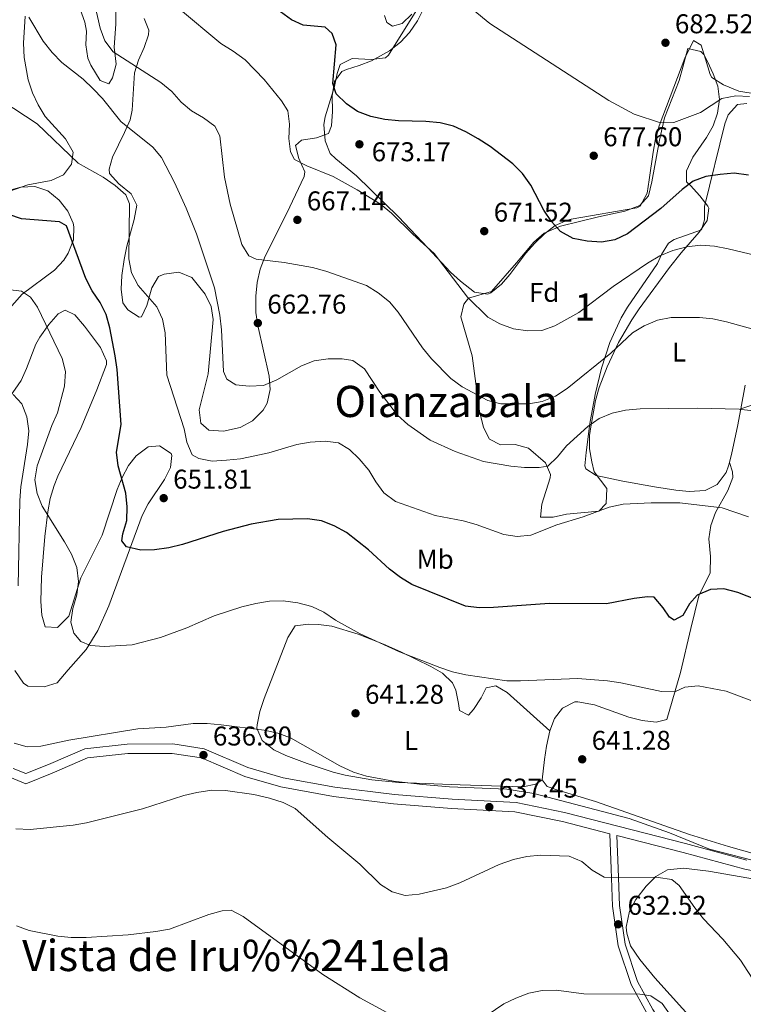
# Model space of a CAD drawing. Extents: x 580239 to 587117, y 729104 to 733815.
# Drawn here: x 581632 to 581899, y 732889 to 733252 of the extents above; entities that cross this region are included whole.
import ezdxf
from ezdxf.enums import TextEntityAlignment as Align

# ---------------------------------------------------------------- set-up
doc = ezdxf.new("R2010")
doc.units = 0
doc.header["$MEASUREMENT"] = 0
doc.linetypes.add('DGN Style 3', pattern=[110.760216, 79.11444, -31.645776])
for name, color, linetype in [('Nivel 21', 7, 'Continuous'), ('Nivel 35', 7, 'Continuous'), ('Nivel 36', 7, 'Continuous'), ('Nivel 37', 7, 'Continuous'), ('Nivel 4', 7, 'Continuous'), ('Nivel 41', 7, 'Continuous'), ('Nivel 45', 7, 'Continuous'), ('Nivel 48', 7, 'Continuous'), ('Nivel 5', 7, 'Continuous'), ('Nivel 57', 7, 'Continuous'), ('Nivel 7', 7, 'Continuous')]:
    doc.layers.add(name, color=color, linetype=linetype)
doc.styles.add('Style-arial', font='arial.shx', dxfattribs={"bigfont": 'arialbig.shx'})
doc.styles.add('Style-arialn', font='arialn.shx', dxfattribs={"bigfont": 'arialnbig.shx'})
doc.styles.add('Style-times', font='times.shx', dxfattribs={"bigfont": 'timesbig.shx'})

# ---------------------------------------------------------------- blocks, each defined once
blk = doc.blocks.new('5PATER')
at = {"layer": 'Nivel 7', "linetype": 'Continuous', "lineweight": 0}
h = blk.add_hatch(color=53, dxfattribs=at)
edge = h.paths.add_edge_path()
edge.add_ellipse((1.001171767711639e-08, 1.001171767711639e-08), major_axis=(-1.095731442945027, -1.110710700472634), ratio=0.9994222409660316, start_angle=0, end_angle=360)

msp = doc.modelspace()

# ---------------------------------------------------------------- linework, layer by layer
at = {"layer": 'Nivel 21', "color": 7, "linetype": 'Continuous', "lineweight": 0}
for points in [[(581629.967, 732975.632, 638.6610000000001), (581634.6159999999, 732973.77, 638.6610000000001), (581642.896, 732977.1370000001, 639.2090000000001), (581656.3859999999, 732982.967, 638.6610000000001), (581672.0109999999, 732984.6669999999, 638.6610000000001), (581688.834, 732984.717, 638.113), (581700.3049999999, 732982.9180000001, 637.018), (581716.459, 732975.99, 636.471), (581729.4469999999, 732972.2620000001, 636.471), (581748.5660000001, 732968.781, 637.566), (581770.517, 732966.1400000001, 638.113), (581791.7960000001, 732964.348, 638.113), (581815.399, 732963.1170000001, 637.566), (581833.263, 732959.5120000001, 637.566), (581877.9070000001, 732947.99, 637.566), (581900.4979999999, 732941.916, 638.113)], [(581852.537, 732950.9680000001, 637.295), (581853.1100000001, 732938.79, 635.863), (581853.578, 732925.1300000001, 633.673), (581855.5800000001, 732910.8659999999, 632.03), (581860.213, 732897.1089999999, 629.839), (581865.8330000001, 732886.7860000001, 629.292), (581869.737, 732880.736, 629.292), (581869.8219999999, 732879.71, 629.292)]]:
    msp.add_polyline3d(points, dxfattribs=at)
at = {"layer": 'Nivel 21', "color": 7, "linetype": 'DGN Style 3', "lineweight": 0}
for points in [[(581627.152, 732973.0360000001, 638.6610000000001), (581634.6259999999, 732970.0430000001, 638.6610000000001), (581644.233, 732973.949, 639.2090000000001), (581657.2790000001, 732979.587, 638.6610000000001), (581672.2039999999, 732981.2110000001, 638.6610000000001), (581688.5700000001, 732981.26, 638.113), (581699.341, 732979.5700000001, 637.018), (581715.297, 732972.7280000001, 636.471), (581728.659, 732968.892, 636.471), (581748.05, 732965.362, 637.566), (581770.166, 732962.7010000001, 638.113), (581791.561, 732960.899, 638.113), (581814.9650000001, 732959.6780000001, 637.566), (581832.4890000001, 732956.142, 637.566), (581849.919, 732951.6429999999, 637.288), (581850.5290000001, 732938.686, 635.863), (581851.0009999999, 732924.906, 633.673), (581853.0549999999, 732910.2690000001, 632.03), (581857.8360000001, 732896.0719999999, 629.839), (581863.6100000001, 732885.466, 629.292)], [(581852.537, 732950.9680000001, 637.295), (581877.027, 732944.648, 637.566), (581899.727, 732938.544, 638.113), (581910.9310000001, 732936.425, 639.756), (581923.148, 732931.7239999999, 640.852), (581935.371, 732924.8700000001, 641.399), (581947.0090000001, 732921.46, 642.494), (581962.5190000001, 732919.6410000001, 642.494), (581968.0190000001, 732918.729, 642.221), (581973.578, 732917.808, 641.947), (582007.342, 732908.435, 638.6610000000001), (582019.979, 732907.325, 638.113), (582032.6130000001, 732906.932, 637.566), (582042.7860000001, 732906.7220000001, 637.2520000000001), (582054.3489999999, 732907.584, 637.8000000000001), (582062.22, 732907.693, 637.8000000000001)]]:
    msp.add_polyline3d(points, dxfattribs=at)
at = {"layer": 'Nivel 35', "color": 92, "linetype": 'DGN Style 3', "lineweight": 0}
for points in [[(581667.746, 733255.038, 670.4010000000001), (581667.716, 733250.047, 670.266), (581667.1669999999, 733241.575, 668.623), (581667.9040000001, 733235.405, 668.076), (581666.533, 733230.2990000001, 667.366), (581665.1980000001, 733228.075, 666.98), (581662.037, 733229.338, 666.568), (581658.5719999999, 733235.027, 666.422), (581657.4180000001, 733237.5260000001, 666.433), (581656.665, 733242.5109999999, 666.793), (581656.908, 733247.534, 667.343), (581656.372, 733250.8740000001, 667.528), (581654.6410000001, 733255.645, 667.547)], [(581781.2, 733255.726, 683.54), (581779.021, 733251.3060000001, 683.117), (581776.091, 733247.033, 682.692), (581772.8189999999, 733243.4739999999, 682.314), (581768.713, 733240.267, 681.889), (581762.0730000001, 733236.551, 681.219), (581757.4950000001, 733234.865, 680.2280000000001), (581752.831, 733233.4439999999, 678.864), (581751.175, 733232.642, 678.481), (581748.375, 733229.004, 677.857), (581747.6140000001, 733223.7139999999, 677.492), (581747.673, 733217.871, 677.192), (581747.3330000001, 733212.5760000001, 676.764), (581746.219, 733209.801, 676.29), (581741.8389999999, 733208.1780000001, 675.066), (581736.2860000001, 733207.3319999999, 673.639), (581734.031, 733205.314, 673.004), (581735.2390000001, 733200.538, 672.481), (581737.4890000001, 733195.6680000001, 672.046), (581737.223, 733193.983, 671.909), (581730.7990000001, 733180.4680000001, 670.898), (581722.8130000001, 733164.51, 669.171), (581721.027, 733159.74, 668.683), (581719.9310000001, 733154.807, 668.196), (581719.419, 733149.8160000001, 667.681), (581719.4299999999, 733143.828, 666.98), (581720.173, 733138.983, 666.2620000000001), (581724.2779999999, 733120.335, 663.249), (581724.662, 733115.3470000001, 662.51), (581723.5630000001, 733110.388, 661.8290000000001), (581722.1229999999, 733107.8030000001, 661.504), (581718.2320000001, 733103.8400000001, 661.1080000000001), (581713.6840000001, 733101.4450000001, 660.987), (581707.504, 733100.007, 660.957), (581702.1340000001, 733100.4739999999, 660.902), (581699.1680000001, 733102.996, 660.957), (581698.54, 733107.919, 661.183), (581701.841, 733121.236, 662.052), (581703.6470000001, 733141.196, 663.695), (581702.906, 733145.994, 663.798), (581700.672, 733150.497, 663.5260000000001), (581695.848, 733156.676, 662.599), (581691.0490000001, 733158.6440000001, 661.566), (581685.6440000001, 733157.875, 660.383), (581683.5009999999, 733157.0700000001, 659.861), (581680.9920000001, 733152.8659999999, 659.032), (581679.216, 733146.348, 658.312), (581677.2490000001, 733142.173, 657.788), (581676.368, 733142.118, 657.671), (581672.165, 733144.7239999999, 657.557), (581670.3230000001, 733147.412, 657.671), (581669.6910000001, 733152.402, 658.01), (581670.0190000001, 733157.413, 658.376)], [(581670.0190000001, 733157.413, 658.376), (581670.8489999999, 733163.348, 658.766), (581671.8289999999, 733168.2620000001, 659.037), (581674.568, 733178.031, 659.564), (581675.5260000001, 733183.317, 659.861), (581673.462, 733187.55, 660.092), (581668.8770000001, 733191.2590000001, 660.338), (581665.4950000001, 733195.081, 660.741), (581665.2930000001, 733196.6359999999, 660.957), (581666.4920000001, 733201.068, 661.701), (581671.0090000001, 733210.1240000001, 663.58), (581673.004, 733214.7849999999, 664.595), (581673.841, 733218.3389999999, 665.338), (581674.6610000001, 733232.1229999999, 668.076), (581676.0900000001, 733236.8559999999, 669.048), (581678.2339999999, 733241.5160000001, 670.018), (581679.773, 733246.118, 670.981), (581679.925, 733247.9310000001, 671.361), (581678.2390000001, 733252.2450000001, 671.931)], [(581797.8829999999, 733149.121, 674.804), (581806.3459999999, 733151.587, 674.804), (581815.5020000001, 733162.095, 678.09), (581821.905, 733169.7650000001, 679.383), (581825.7209999999, 733172.994, 679.711), (581831.838, 733175.648, 679.7330000000001), (581845.7409999999, 733179.1259999999, 679.7330000000001), (581855.46, 733181.1070000001, 679.7330000000001), (581861.0889999999, 733183.192, 679.7330000000001), (581864.2860000001, 733186.8640000001, 679.979), (581865.4950000001, 733191.9369999999, 680.577), (581868.256, 733207.2820000001, 682.85), (581870.179, 733215.52, 684.114), (581875.5930000001, 733229.317, 686.304), (581876.865, 733234.192, 686.788), (581878.7150000001, 733241.0989999999, 686.852), (581883.594, 733240.0760000001, 686.397), (581884.6070000001, 733238.963, 686.304), (581886.051, 733236.3829999999, 686.304), (581888.1229999999, 733231.842, 685.5020000000001), (581889.811, 733227.2069999999, 684.6610000000001), (581890.396, 733222.358, 683.914), (581889.6910000001, 733217.3260000001, 683.1750000000001), (581888.1329999999, 733212.5590000001, 682.471), (581885.6340000001, 733208.2620000001, 681.8100000000001), (581880.5590000001, 733201.0519999999, 680.828), (581878.206, 733196.0700000001, 680.474), (581878.2890000001, 733192.0009999999, 680.28), (581879.729, 733190.5700000001, 680.28), (581883.182, 733186.852, 679.357), (581886.1070000001, 733183.0079999999, 678.267), (581886.5009999999, 733182.264, 678.09), (581885.8999999999, 733177.666, 677.183), (581882.939, 733173.352, 676.447), (581876.338, 733165.838, 676.024), (581872.017, 733160.3600000001, 675.446), (581860.773, 733145.148, 673.1610000000001), (581858.051, 733141.0630000001, 672.3000000000001), (581853.2239999999, 733132.706, 670.219), (581848.976, 733123.7960000001, 668.1850000000001), (581846.0279999999, 733116.1810000001, 667.0020000000001), (581844.692, 733111.3489999999, 666.458), (581842.94, 733101.6540000001, 665.396), (581842.5390000001, 733098.4369999999, 664.947), (581842.5109999999, 733093.5719999999, 663.961), (581843.291, 733088.6980000001, 662.833), (581844.159, 733085.091, 662.2090000000001), (581848.915, 733078.933, 661.6610000000001), (581848.575, 733073.4010000001, 660.92), (581845.925, 733070.5970000001, 660.566), (581834.013, 733069.413, 660.566), (581829.034, 733068.398, 660.566), (581824.398, 733068.379, 660.566), (581824.915, 733073.084, 662.179), (581828.021, 733082.825, 663.1270000000001), (581828.0830000001, 733084.038, 663.304), (581826.3049999999, 733088.3300000001, 664.1610000000001), (581820.0149999999, 733093.7749999999, 665.495), (581815.037, 733095.098, 666.081), (581809.6089999999, 733095.044, 666.562), (581805.649, 733097.034, 667.1370000000001), (581803.392, 733101.449, 668.112), (581801.8859999999, 733107.358, 669.328), (581799.24, 733127.879, 671.518), (581795.033, 733142.2220000001, 673.7090000000001), (581796.1880000001, 733146.8630000001, 674.434), (581797.8829999999, 733149.121, 674.804)], [(581627.8489999999, 733188.628, 655.48), (581632.716, 733190.0050000001, 655.9350000000001), (581637.8559999999, 733190.2890000001, 655.782), (581642.635, 733188.672, 655.48), (581646.9040000001, 733185.271, 655.235), (581650.06, 733181.179, 654.951), (581651.979, 733176.709, 654.543), (581652.294, 733175.351, 654.385), (581652.1059999999, 733170.5430000001, 653.787), (581650.2220000001, 733165.6840000001, 653.135), (581648.598, 733163.1370000001, 652.742), (581645.1399999999, 733159.408, 652.0360000000001), (581633.2069999999, 733150.51, 649.819), (581629.413, 733146.283, 648.909)], [(581628.7380000001, 733112.743, 645.195), (581632.798, 733118.73, 646.171), (581634.8770000001, 733123.182, 647.1800000000001), (581638.246, 733132.1710000001, 649.484), (581639.784, 733134.686, 650.004), (581643.0419999999, 733139.398, 650.804), (581646.452, 733143.3630000001, 651.597), (581649.085, 733144.6200000001, 652.195), (581652.645, 733142.915, 653.155), (581656.26, 733138.7679999999, 654.072), (581662.1529999999, 733130.837, 654.385), (581664.358, 733126.004, 654.385), (581664.362, 733124.568, 654.385), (581660.7930000001, 733115.277, 653.838), (581654.9580000001, 733101.4269999999, 652.195), (581646.3670000001, 733083.486, 650.346), (581644.973, 733080.007, 650.004), (581643.557, 733075.213, 649.545), (581642.662, 733070.3160000001, 649.0980000000001), (581641.585, 733061.1910000001, 648.361), (581640.4169999999, 733046.24, 647.631), (581640.078, 733037.212, 647.266), (581640.446, 733032.237, 646.914), (581641.685, 733027.8859999999, 646.718), (581646.24, 733027.6980000001, 647.134), (581650.4310000001, 733031.788, 647.814), (581654.871, 733045.9880000001, 649.855), (581662.686, 733061.685, 653.29), (581668.2339999999, 733078.4979999999, 655.48), (581670.0959999999, 733083.021, 655.883), (581672.446, 733087.328, 656.2330000000001), (581675.2309999999, 733091.0090000001, 656.576), (581679.6529999999, 733094.2150000001, 657.182), (581683.8330000001, 733094.6240000001, 657.671), (581688.2010000001, 733091.76, 657.701), (581688.4380000001, 733091.0490000001, 657.671), (581687.9310000001, 733086.635, 657.489), (581685.764, 733082.22, 657.292), (581679.6769999999, 733073.277, 656.606), (581677.4510000001, 733068.908, 656.028), (581665.2039999999, 733035.679, 650.658), (581661.1950000001, 733026.547, 649.107), (581656.784, 733019.605, 647.814), (581650.236, 733012.061, 647.32), (581646.1980000001, 733007.227, 646.171), (581641.382, 733005.8160000001, 645.684), (581635.3500000001, 733006.0460000001, 645.698), (581633.709, 733007.19, 645.623), (581630.5800000001, 733011.8489999999, 645.107)]]:
    msp.add_polyline3d(points, dxfattribs=at)
at = {"layer": 'Nivel 36', "color": 92, "linetype": 'Continuous', "lineweight": 0, "extrusion": (-0.03502479511674928, -0.1862080418432542, 0.9818858532843473), "elevation": -156242.9731877679, "flags": 128}
msp.add_lwpolyline([(436352.3675194315, 813165.6853086967), (436352.3675194313, 813174.7208775776)], dxfattribs=at)
at = {"layer": 'Nivel 36', "color": 92, "linetype": 'Continuous', "lineweight": 0}
for points in [[(581904.3, 733224.307, 681.764), (581897.5349999999, 733225.422, 682.464), (581891.929, 733227.702, 682.464), (581887.6130000001, 733230.4909999999, 682.9250000000001), (581887.037, 733231.564, 683.0120000000001), (581885.297, 733237.1570000001, 683.0120000000001), (581883.702, 733242.3200000001, 683.5600000000001), (581880.8260000001, 733244.034, 683.5600000000001), (581877.6869999999, 733237.565, 683.0120000000001), (581868.145, 733212.557, 679.726), (581866.825, 733207.784, 679.046), (581865.9240000001, 733202.9110000001, 678.313), (581864.436, 733192.6969999999, 676.826), (581863.807, 733187.7520000001, 676.441), (581861.22, 733183.031, 676.441), (581859.909, 733182.385, 676.441), (581835.6969999999, 733178.1780000001, 676.441), (581834.3700000001, 733177.858, 676.441), (581829.8559999999, 733175.878, 675.996), (581825.908, 733172.8049999999, 675.062), (581822.337, 733169.352, 674.25), (581819.038, 733165.6400000001, 673.655), (581813.094, 733157.754, 672.5070000000001), (581810.037, 733154.2409999999, 672.0600000000001), (581806.1229999999, 733151.0150000001, 671.623), (581805.024, 733150.493, 671.5120000000001), (581800.112, 733151.3489999999, 671.0840000000001), (581794.9310000001, 733155.382, 670.626), (581791.2579999999, 733158.7139999999, 670.447), (581782.814, 733167.679, 670.464), (581772.0630000001, 733179.105, 670.964), (581756.513, 733194.132, 672.0600000000001), (581748.8840000001, 733200.3970000001, 672.494), (581746.8700000001, 733202.429, 672.607), (581744.9880000001, 733207.098, 672.5550000000001), (581744.538, 733213.088, 673.619), (581744.963, 733215.9169999999, 674.25), (581748.3740000001, 733227.125, 675.893), (581749.4099999999, 733231.8670000001, 676.919), (581750.503, 733235.1710000001, 677.5360000000001), (581754.987, 733237.4180000001, 677.505), (581761.9820000001, 733237.0719999999, 678.083), (581767.2, 733237.7080000001, 678.503), (581768.294, 733238.6699999999, 678.631), (581781.0090000001, 733258.95, 680.274)], [(581634.388, 733252.997, 659.9590000000001), (581633.7080000001, 733243.146, 658.3580000000001), (581633.909, 733237.865, 657.821), (581635.463, 733229.6000000001, 657.221), (581637.058, 733224.825, 656.871), (581639.173, 733220.324, 656.529), (581641.771, 733216.0349999999, 656.196), (581649.212, 733207.851, 655.596), (581652.0530000001, 733202.949, 655.578), (581651.4450000001, 733198.443, 654.437), (581648.4890000001, 733194.612, 653.3870000000001), (581643.9820000001, 733192.4510000001, 652.918), (581635.2930000001, 733190.8389999999, 651.744), (581624.3940000001, 733187.074, 649.554)], [(581900.5449999999, 733220.8759999999, 678.944), (581897.101, 733220.435, 678.944), (581893.5989999999, 733216.6470000001, 678.451), (581892.385, 733213.3859999999, 677.849), (581884.868, 733182.9299999999, 672.92), (581884.919, 733177.932, 671.946), (581883.746, 733174.3130000001, 671.278), (581873.7339999999, 733170.7239999999, 670.96), (581871.558, 733169.395, 670.73), (581869.0050000001, 733165.1510000001, 670.139), (581867.561, 733161.9180000001, 669.635), (581856.436, 733145.7550000001, 665.947), (581854.128, 733141.78, 665.254), (581850.01, 733132.683, 663.993), (581846.9099999999, 733123.257, 662.783), (581844.5249999999, 733113.5989999999, 661.549), (581842.608, 733102.8219999999, 660.091), (581841.2139999999, 733092.213, 658.682), (581840.791, 733087.22, 658.232), (581841.0889999999, 733086.1840000001, 658.135), (581844.9720000001, 733083.7550000001, 657.587), (581854.717, 733081.565, 657.11), (581866.4610000001, 733079.487, 656.671), (581874.274, 733078.2450000001, 656.492), (581879.2550000001, 733077.81, 656.623), (581885.185, 733078.1340000001, 657.039), (581889.587, 733080.4070000001, 657.554), (581892.9140000001, 733084.865, 657.557), (581893.771, 733087.2039999999, 657.587), (581894.077, 733088.459, 657.682)], [(581894.077, 733088.459, 657.682), (581894.956, 733092.0549999999, 657.957), (581897.0290000001, 733101.713, 659.23), (581898.253, 733108.2280000001, 660.506)], [(581898.253, 733108.2280000001, 660.5070000000001), (581903.415, 733109.966, 660.5070000000001), (581907.436, 733109.547, 661.054), (581912.217, 733108.139, 661.076), (581916.895, 733106.3319999999, 661.041), (581921.703, 733103.7930000001, 661.497), (581924.257, 733101.415, 661.602), (581926.132, 733096.7790000001, 661.146), (581926.1499999999, 733092.395, 660.641)], [(581827.837, 732989.5800000001, 642.4350000000001), (581829.537, 732994.146, 642.724), (581832.55, 732997.9210000001, 642.9830000000001), (581837.1000000001, 733000.196, 643.464), (581838.1410000001, 733000.2350000001, 643.53), (581844.318, 732999.105, 642.9830000000001), (581856.9639999999, 732994.5490000001, 642.9830000000001), (581861.8630000001, 732993.4010000001, 643.243), (581867.0190000001, 732992.713, 643.53), (581871.0360000001, 732993.73, 643.53), (581876.007, 733011.1159999999, 646.268), (581879.834, 733027.3489999999, 648.4590000000001), (581882.8130000001, 733039.274, 650.649), (581886.9510000001, 733047.756, 651.745), (581887.0760000001, 733053.7860000001, 652.84), (581886.4820000001, 733060.3870000001, 653.3870000000001), (581887.219, 733065.244, 654.21), (581888.8929999999, 733070.013, 655.03), (581893.462, 733078.21, 656.126), (581895.2990000001, 733083.0179999999, 656.9060000000001), (581895.1640000001, 733085.1059999999, 657.221), (581894.077, 733088.459, 657.682)], [(581827.837, 732989.5800000001, 642.4350000000001), (581812.146, 733003.744, 643.53), (581807.976, 733006.172, 644.077), (581804.389, 733005.443, 644.077), (581802.534, 733001.7050000001, 644.077), (581799.665, 732997.446, 643.421), (581797.8160000001, 732995.375, 642.982), (581794.5090000001, 732997.087, 642.982), (581794.2139999999, 732999.6699999999, 643.53), (581793.2239999999, 733004.497, 643.867), (581791.8940000001, 733007.2720000001, 644.077), (581788.202, 733010.8530000001, 644.553), (581783.899, 733013.25, 645.022), (581772.858, 733018.6939999999, 645.306), (581766.4410000001, 733021.551, 645.173), (581757.1259999999, 733025.1400000001, 644.9540000000001), (581747.4720000001, 733028.0970000001, 644.625), (581742.5120000001, 733028.794, 644.342), (581738.8559999999, 733028.932, 644.077), (581733.9340000001, 733028.2690000001, 643.537), (581731.1799999999, 733023.952, 643.565), (581722.4299999999, 733001.463, 641.339), (581720.9140000001, 732996.652, 640.855), (581719.892, 732991.797, 640.37), (581719.7350000001, 732990.5449999999, 640.244), (581721.7139999999, 732986.0009999999, 639.719), (581726.0830000001, 732982.615, 639.303), (581730.4580000001, 732980.494, 639.1270000000001), (581738.4029999999, 732977.467, 639.2810000000001), (581747.8740000001, 732974.328, 639.573), (581752.375, 732973.273, 639.696), (581762.2550000001, 732971.5419999999, 639.938), (581772.1810000001, 732970.452, 640.181), (581794.7620000001, 732969.655, 640.769), (581817.8500000001, 732968.8770000001, 640.792), (581822.744, 732969.9580000001, 640.761), (581825.021, 732971.4839999999, 641.34)], [(581825.021, 732971.4839999999, 641.34), (581825.8600000001, 732978.9510000001, 641.34), (581826.6200000001, 732983.868, 641.737), (581827.837, 732989.5800000001, 642.4350000000001)], [(581952.618, 732932.104, 644.625), (581947.729, 732932.78, 644.626), (581942.8640000001, 732934.317, 644.6370000000001), (581929.341, 732939.068, 643.53), (581924.4850000001, 732940.185, 643.116), (581909.7390000001, 732942.696, 641.841), (581903.342, 732944.1570000001, 641.34), (581893.7309999999, 732946.895, 640.91), (581879.415, 732951.382, 640.792), (581844.712, 732963.504, 640.792), (581830.389, 732967.8130000001, 641.292), (581826.895, 732969.0490000001, 641.34), (581825.021, 732971.4839999999, 641.34)], [(581904.129, 732934.747, 638.1270000000001), (581886.3700000001, 732937.8030000001, 636.75), (581877.146, 732938.872, 635.956), (581871.202, 732938.318, 635.316), (581866.9110000001, 732935.8260000001, 634.82), (581863.3570000001, 732932.2550000001, 634.327), (581859.54, 732927.3970000001, 633.716), (581857.229, 732923.0419999999, 633.212), (581856.0249999999, 732917.22, 632.738), (581856.199, 732915.0160000001, 632.578), (581857.5930000001, 732910.24, 632.073), (581861.031, 732905.288, 632.113), (581866.585, 732898.5390000001, 632.578), (581882.4299999999, 732880.929, 633.125), (581900.2960000001, 732862.2790000001, 633.849)]]:
    msp.add_polyline3d(points, dxfattribs=at)
at = {"layer": 'Nivel 4', "color": 30, "linetype": 'Continuous', "lineweight": 30, "flags": 128}
for points, elevation in [([(581901.068, 733194.467), (581895.889, 733195.105), (581890.6270000001, 733194.729), (581885.396, 733193.949), (581880.712, 733192.196), (581876.5970000001, 733189.087), (581868.8500000001, 733182.1969999999), (581856.53, 733172.811), (581851.8330000001, 733170.621), (581846.902, 733169.784), (581841.6030000001, 733170.061), (581836.425, 733171.104), (581831.831, 733173.618), (581828.4909999999, 733177.3389999999), (581825.6130000001, 733181.476), (581820.821, 733190.712), (581817.713, 733195.038), (581814.1510000001, 733198.548), (581810.0490000001, 733201.777), (581805.8049999999, 733205.057), (581801.3870000001, 733207.8659999999), (581796.851, 733210.44), (581792.284, 733212.4750000001), (581787.3999999999, 733213.6669999999), (581782.1399999999, 733214.158), (581772.0249999999, 733214.422), (581767.0249999999, 733214.9950000001), (581761.848, 733216.037), (581756.962, 733217.9040000001), (581752.8160000001, 733220.696), (581749.0619999999, 733224.466), (581747.757, 733228.284), (581749.067, 733242.5179999999), (581747.584, 733246.6880000001), (581744.9310000001, 733249.0320000001), (581736.8200000001, 733249.712), (581732.575, 733251.7), (581728.5160000001, 733254.621)], 675), ([(581906.963, 733036.7490000001), (581897.132, 733040.6000000001), (581892.071, 733041.878), (581887.078, 733041.621), (581882.2509999999, 733039.584), (581879.3859999999, 733036.372), (581876.8670000001, 733032.071), (581873.76, 733030.416), (581871.933, 733031.527), (581869.689, 733034.872), (581866.325, 733038.8019999999), (581863.9140000001, 733038.912), (581858.943, 733038.372), (581848.7579999999, 733036.338), (581827.7590000001, 733036.4510000001), (581807.0660000001, 733034.977), (581801.774, 733034.9610000001), (581796.8019999999, 733035.5020000001), (581776.993, 733043.4709999999), (581772.7520000001, 733046.1200000001), (581768.709, 733049.185), (581761.0190000001, 733056.2409999999), (581752.8260000001, 733062.744), (581748.3500000001, 733065.2), (581743.685, 733066.997), (581738.442, 733067.69), (581727.7039999999, 733067.4890000001), (581717.693, 733065.757), (581707.3119999999, 733063.048), (581692.334, 733058.21), (581687.28, 733057.077), (581681.99, 733056.297), (581676.99, 733056.213), (581671.756, 733057.442), (581670.044, 733059.612), (581670.389, 733062.142), (581671.7849999999, 733067.1440000001), (581671.9480000001, 733072.1410000001), (581671.4510000001, 733077.1769999999), (581668.6669999999, 733087.3030000001), (581668.003, 733092.2590000001), (581669.7380000001, 733102.5360000001), (581668.206, 733122.818), (581667.469, 733127.763), (581665.514, 733138.098), (581664.206, 733143.033), (581662.037, 733147.538), (581659.0590000001, 733151.746), (581656.692, 733156.271), (581649.524, 733175.7409999999), (581646.9909999999, 733177.2620000001), (581632.994, 733178.2779999999), (581628.284, 733179.969)], 650)]:
    msp.add_lwpolyline(points, dxfattribs=dict(at, elevation=elevation))
at = {"layer": 'Nivel 5', "color": 30, "linetype": 'Continuous', "lineweight": 0, "flags": 128}
for points, elevation in [([(581901.486, 733223.4650000001), (581896.4880000001, 733223.631), (581891.3319999999, 733222.717), (581883.416, 733217.479), (581873.6429999999, 733213.7960000001), (581868.6399999999, 733213.764), (581858.962, 733216.9469999999), (581849.5959999999, 733221.9369999999), (581805.673, 733250.381), (581793.4739999999, 733260.595)], 680), ([(581659.7080000001, 733258.774), (581662.0320000001, 733248.6669999999), (581663.774, 733243.9809999999), (581666.771, 733239.872), (581684.3189999999, 733228.565), (581688.4450000001, 733225.2849999999), (581691.868, 733221.3559999999), (581695.693, 733218.1359999999), (581700.1170000001, 733215.618), (581704.2420000001, 733212.514), (581706.1939999999, 733208.8740000001), (581707.8859999999, 733193.709), (581709.8840000001, 733183.777), (581714.1939999999, 733168.9140000001), (581716.777, 733164.638), (581719.503, 733163.462), (581729.9140000001, 733162.199), (581740.2690000001, 733160.3489999999), (581745.271, 733159.071), (581760.281, 733153.706), (581764.514, 733151.047), (581768.7080000001, 733147.675), (581771.946, 733143.8630000001)], 665), ([(581690.902, 733255.9979999999), (581706.46, 733242.996), (581711.0549999999, 733240.1869999999), (581715.4720000001, 733236.977), (581722.435, 733229.7550000001), (581728.9280000001, 733221.7779999999), (581731.1699999999, 733218.162), (581731.7760000001, 733213.202), (581731.615, 733207.9680000001), (581732.159, 733203.0889999999), (581733.6969999999, 733200.212), (581738.2320000001, 733197.8740000001), (581747.8870000001, 733193.9639999999), (581756.78, 733189.051), (581765.381, 733183.726), (581769.449, 733180.446)], 670), ([(581591.301, 733252.1740000001), (581593.301, 733247.594), (581596.5, 733243.5730000001), (581601.038, 733240.7380000001), (581612.611, 733230.6799999999), (581620.683, 733224.527), (581630.21, 733219.0109999999), (581638.8119999999, 733213.392), (581653.8500000001, 733198.7960000001), (581663.156, 733193.7080000001), (581667.517, 733190.605), (581671.466, 733187.206), (581672.77, 733183.8), (581672.521, 733163.5700000001), (581673.5560000001, 733158.385), (581675.952, 733153.8019999999), (581682.94, 733145.9040000001), (581684.9750000001, 733141.337), (581686.027, 733136.27), (581686.6030000001, 733120.631), (581692.9539999999, 733100.952), (581693.969, 733095.9569999999), (581695.923, 733091.2579999999), (581698.3970000001, 733089.913)], 655), ([(581635.6410000001, 733252.672), (581641.0050000001, 733243.8049999999), (581644.2820000001, 733239.6610000001), (581647.8260000001, 733235.9990000001), (581655.71, 733229.797), (581659.425, 733226.28), (581662.906, 733222.645), (581669.5619999999, 733214.183), (581681.423, 733204.7069999999), (581684.669, 733200.895), (581689.459, 733191.737), (581693.7220000001, 733182.2239999999), (581697.514, 733172.7679999999), (581704.159, 733152.9140000001), (581706.1300000001, 733142.8060000001), (581706.7930000001, 733137.4569999999), (581707.5460000001, 733121.9950000001), (581708.6710000001, 733119.2339999999), (581712, 733117.1359999999), (581716.97, 733116.6130000001), (581722.2609999999, 733116.923), (581727.1939999999, 733118.9380000001), (581736.2550000001, 733124.1510000001), (581740.933, 733125.9180000001), (581746.0460000001, 733126.6969999999), (581751.2790000001, 733126.7720000001), (581755.2209999999, 733126.078), (581759.4639999999, 733122.9750000001), (581765.159, 733114.429), (581771.6599999999, 733106.0020000001), (581775.496, 733102.493), (581783.71, 733096.7050000001), (581792.9550000001, 733092.558), (581803.361, 733088.8700000001), (581813.4340000001, 733087.0930000001), (581818.551, 733086.6969999999), (581823.902, 733086.6540000001), (581827.1059999999, 733087.1499999999), (581830.7110000001, 733090.6140000001), (581834.05, 733094.6229999999), (581841.8459999999, 733101.746), (581846.0730000001, 733104.6640000001), (581850.871, 733106.73)], 660), ([(581776.9709999999, 733253.841), (581773.3360000001, 733250.361), (581769.8700000001, 733249.4099999999), (581767.69, 733250.756), (581766.8589999999, 733253.341)], 680), ([(581769.449, 733180.446), (581777.3289999999, 733172.6810000001), (581785.2010000001, 733165.604), (581797.531, 733149.4839999999), (581805.0090000001, 733142.0150000001), (581809.3800000001, 733139.5819999999), (581814.3910000001, 733137.828), (581819.675, 733136.9920000001), (581824.8970000001, 733137.2069999999), (581829.726, 733138.933), (581838.592, 733143.845), (581851.172, 733153.3800000001), (581863.8800000001, 733162.0320000001), (581868.4280000001, 733164.7110000001), (581873.2350000001, 733166.709), (581878.419, 733167.9580000001), (581883.382, 733168.5590000001), (581888.557, 733168.2220000001), (581893.676, 733167.2380000001), (581903.967, 733164.7990000001)], 670), ([(581627.923, 733152.236), (581632.922, 733151.663), (581636.3389999999, 733149.4979999999), (581638.879, 733145.743), (581647.933, 733126.895), (581649.1669999999, 733122.0449999999), (581648.845, 733116.666)], 645), ([(581771.946, 733143.8630000001), (581780.825, 733130.815), (581784.2010000001, 733126.7679999999), (581791.31, 733119.503), (581795.5120000001, 733116.3700000001), (581804.9210000001, 733111.3870000001), (581809.756, 733110.111), (581820.1540000001, 733110.139), (581825.0700000001, 733111.04), (581829.9070000001, 733112.9539999999), (581834.264, 733115.7919999999), (581850.3740000001, 733128.781), (581858.355, 733136.3030000001), (581862.6510000001, 733138.855), (581867.604, 733140.95), (581872.6259999999, 733141.933), (581883.034, 733141.9639999999), (581888.0079999999, 733141.4639999999), (581892.9780000001, 733140.3900000001), (581903.216, 733137.497)], 665), ([(581648.845, 733116.666), (581646.2110000001, 733106.828), (581644.182, 733102.132), (581638.7620000001, 733087.2350000001), (581637.9539999999, 733082.058), (581638.717, 733077.1170000001), (581640.547, 733072.4029999999), (581648.9010000001, 733059.277), (581651.4439999999, 733054.639), (581653.399, 733049.8230000001), (581654.0020000001, 733044.6510000001), (581653.436, 733039.683), (581651.9750000001, 733034.648), (581651.1669999999, 733029.5889999999), (581652.237, 733025.5349999999), (581654.834, 733022.544), (581658.4839999999, 733021.0260000001), (581663.4720000001, 733020.6880000001), (581673.8090000001, 733021.3130000001), (581684.23, 733023.9850000001), (581693.9469999999, 733027.561), (581704.0800000001, 733031.925), (581714.243, 733035.2479999999), (581719.4720000001, 733036.558), (581724.4680000001, 733037.396), (581729.4680000001, 733037.493), (581734.936, 733036.781), (581740.0560000001, 733035.4439999999), (581744.5530000001, 733033.26), (581748.828, 733030.3319999999), (581757.95, 733025.2990000001), (581772.385, 733018.726), (581787.223, 733012.9480000001), (581791.9909999999, 733011.3160000001), (581796.8570000001, 733010.166), (581812.0449999999, 733008.0249999999), (581817.0519999999, 733007.97), (581838.101, 733008.834), (581849.0970000001, 733008.0190000001), (581854.0430000001, 733007.2930000001), (581868.9839999999, 733004.0220000001), (581873.9850000001, 733003.9610000001), (581877.622, 733005.6359999999), (581882.5989999999, 733006.129), (581892.915, 733004.212), (581902.402, 733000.564)], 645), ([(581631.7860000001, 733043.051), (581632.392, 733074.4510000001), (581632.7239999999, 733079.5590000001), (581635.216, 733095.159), (581635.6699999999, 733100.138), (581635.0090000001, 733105.331), (581633.1130000001, 733110.1470000001), (581629.868, 733113.6059999999)], 640), ([(581850.871, 733106.73), (581855.767, 733107.7420000001), (581861.1159999999, 733108.288), (581882.341, 733108.5830000001), (581897.7220000001, 733108.1610000001), (581902.69, 733107.5900000001)], 660), ([(581698.3970000001, 733089.913), (581703.3160000001, 733088.9809999999), (581708.5619999999, 733089.3319999999), (581713.777, 733089.902), (581719.0630000001, 733090.919), (581724.206, 733092.0689999999), (581734.544, 733095.0789999999), (581739.466, 733095.949), (581744.9480000001, 733096.405), (581749.8929999999, 733095.719), (581753.9539999999, 733093.315), (581757.51, 733089.801), (581761.033, 733085.6340000001), (581763.6259999999, 733081.3589999999), (581766.564, 733077.3049999999), (581770.878, 733074.084), (581785.55, 733068.916), (581795.8999999999, 733066.9820000001), (581800.719, 733065.652), (581810.8500000001, 733061.97), (581815.787, 733061.169), (581820.878, 733061.6950000001), (581830.479, 733065.4979999999), (581840.149, 733068.4010000001), (581849.7010000001, 733071.9720000001), (581854.9169999999, 733073.0989999999), (581865.264, 733073.659), (581875.8489999999, 733073.574), (581891.378, 733071.7390000001), (581901.1159999999, 733068.4569999999)], 655), ([(581906.821, 732940.831), (581886.7150000001, 732945.926), (581872.0279999999, 732951.9299999999), (581857.1359999999, 732957.236), (581822.003, 732966.479), (581811.976, 732968.0320000001), (581790.8319999999, 732968.913), (581780.851, 732969.75), (581770.2450000001, 732970.9680000001), (581760.185, 732972.8189999999), (581755.429, 732974.362), (581750.412, 732976.6710000001), (581732.2110000001, 732986.9650000001), (581727.544, 732988.7620000001), (581722.442, 732989.8160000001), (581706.6769999999, 732991.827), (581701.5009999999, 732992.281), (581696.327, 732992.325), (581686.3400000001, 732990.895), (581675.9380000001, 732990.3319999999), (581650.423, 732986.165), (581640.0800000001, 732983.8640000001), (581635.0830000001, 732983.6710000001), (581630.257, 732984.963)], 640), ([(581630.868, 732953.435), (581636.22, 732953.216), (581652.0320000001, 732954.7930000001), (581656.96, 732955.6340000001), (581677.6130000001, 732960.763), (581692.807, 732965.7350000001), (581697.675, 732966.8659999999), (581703.209, 732967.7069999999), (581708.2080000001, 732967.5930000001), (581718.6680000001, 732966.0320000001), (581724.4450000001, 732964.7139999999), (581729.4480000001, 732963.0830000001), (581733.9369999999, 732960.8700000001), (581745.97, 732950.21), (581757.8, 732940.3530000001), (581765.3489999999, 732932.909), (581769.649, 732930.217), (581774.459, 732928.8200000001), (581779.6229999999, 732929.3489999999), (581789.706, 732931.675), (581794.5970000001, 732933.5430000001), (581809.192, 732940.3319999999), (581814.4199999999, 732942.112), (581819.415, 732943.186), (581824.3859999999, 732943.7239999999), (581834.997, 732943.2919999999), (581839.6370000001, 732941.4299999999), (581843.4410000001, 732938.169), (581847.845, 732935.6529999999), (581867.7720000001, 732935.452), (581872.831, 732934.703), (581875.5430000001, 732932.595), (581881.2960000001, 732924.2690000001), (581884.567, 732920.284), (581891.655, 732912.7690000001), (581898.2339999999, 732905.067), (581903.8770000001, 732896.341)], 635), ([(581772.0290000001, 732883.3459999999), (581757.7790000001, 732891.1400000001), (581744.1699999999, 732899.6840000001), (581714.7050000001, 732921.058), (581710.2849999999, 732923.4099999999), (581706.9369999999, 732923.21), (581702.1359999999, 732921.811), (581687.5090000001, 732916.466), (581682.52, 732915.527), (581672.291, 732914.348), (581656.8090000001, 732913.3559999999), (581651.341, 732913.3400000001), (581646.3659999999, 732913.8389999999), (581635.869, 732915.939), (581631.155, 732917.6070000001)], 630), ([(581872.2239999999, 732884.842), (581869.2720000001, 732889.0079999999), (581865.1570000001, 732891.8589999999), (581861.088, 732892.452), (581840.3899999999, 732892.5660000001), (581830.213, 732893.888), (581825.0390000001, 732893.8130000001), (581820.1370000001, 732892.828), (581815.345, 732891.02), (581810.828, 732888.868), (581802.0220000001, 732882.9240000001)], 630)]:
    msp.add_lwpolyline(points, dxfattribs=dict(at, elevation=elevation))
at = {"layer": 'Nivel 57', "color": 92, "linetype": 'DGN Style 3', "lineweight": 0}
for points in [[(581654.6410000001, 733255.645, 667.547), (581656.372, 733250.8740000001, 667.528), (581656.908, 733247.534, 667.343), (581656.665, 733242.5109999999, 666.793), (581657.4180000001, 733237.5260000001, 666.433), (581658.5719999999, 733235.027, 666.422), (581662.037, 733229.338, 666.568), (581665.1980000001, 733228.075, 666.98), (581666.533, 733230.2990000001, 667.366), (581667.9040000001, 733235.405, 668.076), (581667.1669999999, 733241.575, 668.623), (581667.716, 733250.047, 670.266), (581667.746, 733255.038, 670.4010000000001)], [(581678.2390000001, 733252.2450000001, 671.931), (581679.925, 733247.9310000001, 671.361), (581679.773, 733246.118, 670.981), (581678.2339999999, 733241.5160000001, 670.018), (581676.0900000001, 733236.8559999999, 669.048), (581674.6610000001, 733232.1229999999, 668.076), (581673.841, 733218.3389999999, 665.338), (581673.004, 733214.7849999999, 664.595), (581671.0090000001, 733210.1240000001, 663.58), (581666.4920000001, 733201.068, 661.701), (581665.2930000001, 733196.6359999999, 660.957), (581665.4950000001, 733195.081, 660.741), (581668.8770000001, 733191.2590000001, 660.338), (581673.462, 733187.55, 660.092), (581675.5260000001, 733183.317, 659.861), (581674.568, 733178.031, 659.564), (581671.8289999999, 733168.2620000001, 659.037), (581670.8489999999, 733163.348, 658.766), (581670.0190000001, 733157.413, 658.376), (581669.6910000001, 733152.402, 658.01), (581670.3230000001, 733147.412, 657.671), (581672.165, 733144.7239999999, 657.557), (581676.368, 733142.118, 657.671), (581677.2490000001, 733142.173, 657.788), (581679.216, 733146.348, 658.312), (581680.9920000001, 733152.8659999999, 659.032), (581683.5009999999, 733157.0700000001, 659.861), (581685.6440000001, 733157.875, 660.383), (581691.0490000001, 733158.6440000001, 661.566), (581695.848, 733156.676, 662.599), (581700.672, 733150.497, 663.5260000000001), (581702.906, 733145.994, 663.798), (581703.6470000001, 733141.196, 663.695), (581701.841, 733121.236, 662.052), (581698.54, 733107.919, 661.183), (581699.1680000001, 733102.996, 660.957), (581702.1340000001, 733100.4739999999, 660.902), (581707.504, 733100.007, 660.957), (581713.6840000001, 733101.4450000001, 660.987), (581718.2320000001, 733103.8400000001, 661.1080000000001), (581722.1229999999, 733107.8030000001, 661.504), (581723.5630000001, 733110.388, 661.8290000000001), (581724.662, 733115.3470000001, 662.51), (581724.2779999999, 733120.335, 663.249), (581720.173, 733138.983, 666.2620000000001), (581719.4299999999, 733143.828, 666.98), (581719.419, 733149.8160000001, 667.681), (581719.9310000001, 733154.807, 668.196), (581721.027, 733159.74, 668.683), (581722.8130000001, 733164.51, 669.171), (581730.7990000001, 733180.4680000001, 670.898), (581737.223, 733193.983, 671.909), (581737.4890000001, 733195.6680000001, 672.046), (581735.2390000001, 733200.538, 672.481), (581734.031, 733205.314, 673.004), (581736.2860000001, 733207.3319999999, 673.639), (581741.8389999999, 733208.1780000001, 675.066), (581746.219, 733209.801, 676.29), (581747.3330000001, 733212.5760000001, 676.764), (581747.673, 733217.871, 677.192), (581747.6140000001, 733223.7139999999, 677.492), (581748.375, 733229.004, 677.857), (581751.175, 733232.642, 678.481), (581752.831, 733233.4439999999, 678.864), (581757.4950000001, 733234.865, 680.2280000000001), (581762.0730000001, 733236.551, 681.219), (581768.713, 733240.267, 681.889), (581772.8189999999, 733243.4739999999, 682.314), (581776.091, 733247.033, 682.692), (581779.021, 733251.3060000001, 683.117), (581781.2, 733255.726, 683.54)], [(581629.413, 733146.283, 648.909), (581633.2069999999, 733150.51, 649.819), (581645.1399999999, 733159.408, 652.0360000000001), (581648.598, 733163.1370000001, 652.742), (581650.2220000001, 733165.6840000001, 653.135), (581652.1059999999, 733170.5430000001, 653.787), (581652.294, 733175.351, 654.385), (581651.979, 733176.709, 654.543), (581650.06, 733181.179, 654.951), (581646.9040000001, 733185.271, 655.235), (581642.635, 733188.672, 655.48), (581637.8559999999, 733190.2890000001, 655.782), (581632.716, 733190.0050000001, 655.9350000000001), (581627.8489999999, 733188.628, 655.48)], [(581630.5800000001, 733011.8489999999, 645.107), (581633.709, 733007.19, 645.623), (581635.3500000001, 733006.0460000001, 645.698), (581641.382, 733005.8160000001, 645.684), (581646.1980000001, 733007.227, 646.171), (581650.236, 733012.061, 647.32), (581656.784, 733019.605, 647.814), (581661.1950000001, 733026.547, 649.107), (581665.2039999999, 733035.679, 650.658), (581677.4510000001, 733068.908, 656.028), (581679.6769999999, 733073.277, 656.606), (581685.764, 733082.22, 657.292), (581687.9310000001, 733086.635, 657.489), (581688.4380000001, 733091.0490000001, 657.671), (581688.2010000001, 733091.76, 657.701), (581683.8330000001, 733094.6240000001, 657.671), (581679.6529999999, 733094.2150000001, 657.182), (581675.2309999999, 733091.0090000001, 656.576), (581672.446, 733087.328, 656.2330000000001), (581670.0959999999, 733083.021, 655.883), (581668.2339999999, 733078.4979999999, 655.48), (581662.686, 733061.685, 653.29), (581654.871, 733045.9880000001, 649.855), (581650.4310000001, 733031.788, 647.814), (581646.24, 733027.6980000001, 647.134), (581641.685, 733027.8859999999, 646.718), (581640.446, 733032.237, 646.914), (581640.078, 733037.212, 647.266), (581640.4169999999, 733046.24, 647.631), (581641.585, 733061.1910000001, 648.361), (581642.662, 733070.3160000001, 649.0980000000001), (581643.557, 733075.213, 649.545), (581644.973, 733080.007, 650.004), (581646.3670000001, 733083.486, 650.346), (581654.9580000001, 733101.4269999999, 652.195), (581660.7930000001, 733115.277, 653.838), (581664.362, 733124.568, 654.385), (581664.358, 733126.004, 654.385), (581662.1529999999, 733130.837, 654.385), (581656.26, 733138.7679999999, 654.072), (581652.645, 733142.915, 653.155), (581649.085, 733144.6200000001, 652.195), (581646.452, 733143.3630000001, 651.597), (581643.0419999999, 733139.398, 650.804), (581639.784, 733134.686, 650.004), (581638.246, 733132.1710000001, 649.484), (581634.8770000001, 733123.182, 647.1800000000001), (581632.798, 733118.73, 646.171), (581628.7380000001, 733112.743, 645.195)]]:
    msp.add_polyline3d(points, dxfattribs=at)
msp.add_polyline3d([(581797.8829999999, 733149.121, 674.804), (581796.1880000001, 733146.8630000001, 674.434), (581795.033, 733142.2220000001, 673.7090000000001), (581799.24, 733127.879, 671.518), (581801.8859999999, 733107.358, 669.328), (581803.392, 733101.449, 668.112), (581805.649, 733097.034, 667.1370000000001), (581809.6089999999, 733095.044, 666.562), (581815.037, 733095.098, 666.081), (581820.0149999999, 733093.7749999999, 665.495), (581826.3049999999, 733088.3300000001, 664.1610000000001), (581828.0830000001, 733084.038, 663.304), (581828.021, 733082.825, 663.1270000000001), (581824.915, 733073.084, 662.179), (581824.398, 733068.379, 660.566), (581829.034, 733068.398, 660.566), (581834.013, 733069.413, 660.566), (581845.925, 733070.5970000001, 660.566), (581848.575, 733073.4010000001, 660.92), (581848.915, 733078.933, 661.6610000000001), (581844.159, 733085.091, 662.2090000000001), (581843.291, 733088.6980000001, 662.833), (581842.5109999999, 733093.5719999999, 663.961), (581842.5390000001, 733098.4369999999, 664.947), (581842.94, 733101.6540000001, 665.396), (581844.692, 733111.3489999999, 666.458), (581846.0279999999, 733116.1810000001, 667.0020000000001), (581848.976, 733123.7960000001, 668.1850000000001), (581853.2239999999, 733132.706, 670.219), (581858.051, 733141.0630000001, 672.3000000000001), (581860.773, 733145.148, 673.1610000000001), (581872.017, 733160.3600000001, 675.446), (581876.338, 733165.838, 676.024), (581882.939, 733173.352, 676.447), (581885.8999999999, 733177.666, 677.183), (581886.5009999999, 733182.264, 678.09), (581886.1070000001, 733183.0079999999, 678.267), (581883.182, 733186.852, 679.357), (581879.729, 733190.5700000001, 680.28), (581878.2890000001, 733192.0009999999, 680.28), (581878.206, 733196.0700000001, 680.474), (581880.5590000001, 733201.0519999999, 680.828), (581885.6340000001, 733208.2620000001, 681.8100000000001), (581888.1329999999, 733212.5590000001, 682.471), (581889.6910000001, 733217.3260000001, 683.1750000000001), (581890.396, 733222.358, 683.914), (581889.811, 733227.2069999999, 684.6610000000001), (581888.1229999999, 733231.842, 685.5020000000001), (581886.051, 733236.3829999999, 686.304), (581884.6070000001, 733238.963, 686.304), (581883.594, 733240.0760000001, 686.397), (581878.7150000001, 733241.0989999999, 686.852), (581876.865, 733234.192, 686.788), (581875.5930000001, 733229.317, 686.304), (581870.179, 733215.52, 684.114), (581868.256, 733207.2820000001, 682.85), (581865.4950000001, 733191.9369999999, 680.577), (581864.2860000001, 733186.8640000001, 679.979), (581861.0889999999, 733183.192, 679.7330000000001), (581855.46, 733181.1070000001, 679.7330000000001), (581845.7409999999, 733179.1259999999, 679.7330000000001), (581831.838, 733175.648, 679.7330000000001), (581825.7209999999, 733172.994, 679.711), (581821.905, 733169.7650000001, 679.383), (581815.5020000001, 733162.095, 678.09), (581806.3459999999, 733151.587, 674.804)], close=True, dxfattribs=at)

# ---------------------------------------------------------------- block references
at = {"layer": 'Nivel 7', "color": 53, "linetype": 'Continuous', "lineweight": 0}
for p in [(581870.497, 733243.24, 682.523), (581757.618, 733205.8060000001, 673.166), (581844.0449999999, 733201.588, 677.595), (581734.733, 733177.9439999999, 667.142), (581803.6529999999, 733173.788, 671.523), (581720.148, 733139.8859999999, 662.761), (581685.4299999999, 733075.3530000001, 651.809), (581756.1869999999, 732996.034, 641.285), (581700.102, 732980.648, 636.904), (581839.788, 732979.06, 641.285), (581805.531, 732961.443, 637.452), (581853.0360000001, 732918.2320000001, 632.523)]:
    msp.add_blockref('5PATER', p, dxfattribs=at)

# ---------------------------------------------------------------- texts
at = {"layer": 'Nivel 37', "color": 92, "linetype": 'Continuous', "lineweight": 0}
for s, style, p in [('Fd', 'Style-arial', (581825.7469673103, 733151.226001, 671.624)), ('L', 'Style-arialn', (581875.5211597835, 733129.226001, 663.117)), ('Mb', 'Style-arialn', (581785.5688623525, 733052.8020009999, 652.054)), ('L', 'Style-arialn', (581776.6211597833, 732985.9710009999, 641.317))]:
    msp.add_text(s, height=7.000002, dxfattribs=dict(at, style=style)).set_placement(p, align=Align.MIDDLE_CENTER)
at = {"layer": 'Nivel 41', "color": 7, "linetype": 'Continuous', "lineweight": 0, "style": 'Style-arial'}
for s, p in [('682.52', (581873.997, 733246.74, 682.523)), ('677.60', (581847.5449999999, 733205.088, 677.595)), ('673.17', (581762.1570000001, 733199.5560000001, 673.166)), ('667.14', (581738.233, 733181.4439999999, 667.142)), ('671.52', (581807.1529999999, 733177.288, 671.523)), ('662.76', (581723.648, 733143.3859999999, 662.761)), ('651.81', (581688.9299999999, 733078.8530000001, 651.809)), ('641.28', (581759.6869999999, 732999.534, 641.285)), ('636.90', (581703.602, 732984.148, 636.904)), ('641.28', (581843.288, 732982.56, 641.285)), ('637.45', (581809.031, 732964.943, 637.452)), ('632.52', (581856.5360000001, 732921.7320000001, 632.523))]:
    msp.add_text(s, height=7.000002, dxfattribs=at).set_placement(p)
at = {"layer": 'Nivel 45', "color": 7, "linetype": 'Continuous', "lineweight": 0, "style": 'Style-times'}
for s, p in [('Oianzabala', (581789.6296213754, 733111.0090009999, 663.288)), ('Vista de Iru%%241ela', (581712.2475240533, 732906.7390009998, 628.147))]:
    msp.add_text(s, height=11.500002, dxfattribs=at).set_placement(p, align=Align.MIDDLE_CENTER)
at = {"layer": 'Nivel 48', "color": 92, "linetype": 'Continuous', "lineweight": 0, "style": 'Style-arialn'}
msp.add_text('1', height=10.000002, dxfattribs=at).set_placement((581840.7351957276, 733145.811001, 670.071), align=Align.MIDDLE_CENTER)

doc.saveas('drawing.dxf')
